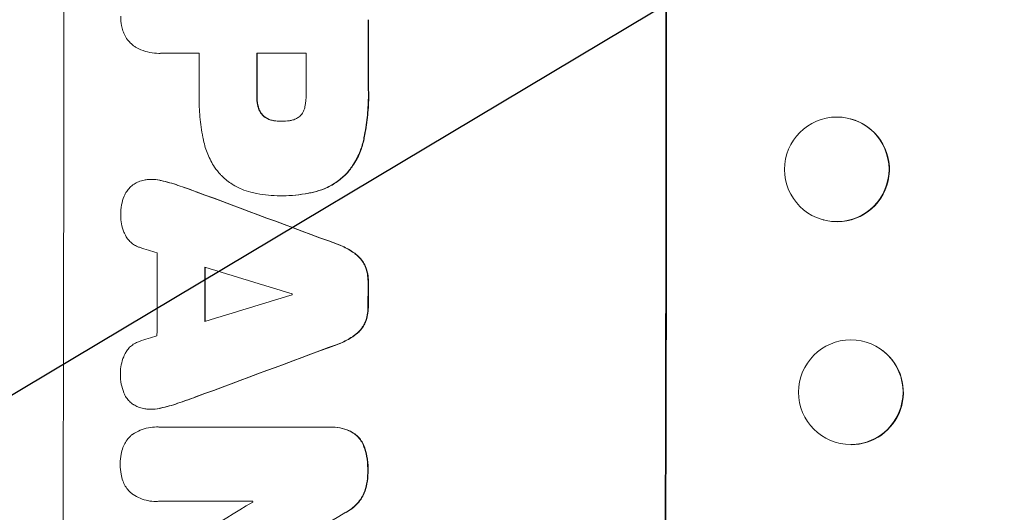
# Model space of a CAD drawing. Units: millimetres. Extents: x -3351 to 3825, y -2778 to 3901.
# Drawn here: x -1784 to -1643, y -398 to -327 of the extents above; entities that cross this region are included whole.
import ezdxf

# ---------------------------------------------------------------- set-up
doc = ezdxf.new("R2010")
doc.units = ezdxf.units.MM
doc.header["$LTSCALE"] = 20
doc.linetypes.add('HIDDEN', pattern=[9.525, 6.35, -3.175])
doc.layers.add('2d', color=230, linetype='Continuous')
doc.layers.add('EN-Free_Space_Hatch', color=10, linetype='HIDDEN')

msp = doc.modelspace()

# ---------------------------------------------------------------- hatches: boundary and pattern name
at = {"layer": 'EN-Free_Space_Hatch'}
h = msp.add_hatch(dxfattribs=at)
h.set_pattern_fill('ANSI31', color=256, scale=100)
h.set_pattern_definition([(30.8695, (1528.96, 2339.6), (-162.905, 272.522), [])])
edge = h.paths.add_edge_path()
edge.add_arc((-8.99, -332.95), 1000, 73.0015, 90, ccw=False)
edge.add_arc((2236.48, 1053.84), 2000, 165.86955, 192.42943, ccw=False)
edge.add_line((296.99, 1542.1), (559.22, 2583.72))
edge.add_arc((1528.96, 2339.59), 1000, -14.13045, 165.86955, ccw=False)
edge.add_line((2498.7, 2095.46), (2236.48, 1053.84))
edge.add_line((2236.48, 1053.84), (2392.63, 783.38))
edge.add_arc((1526.6, 283.38), 1000, -122.38424, 30, ccw=False)
edge.add_line((991.01, -561.1), (991.01, -749.05))
edge.add_arc((-8.99, -749.05), 1000, 270, 360, ccw=False)
edge.add_line((-8.99, -1749.05), (-1850.73, -1749.05))
edge.add_arc((-1850.73, -749.05), 1000, 180, 270, ccw=False)
edge.add_line((-2850.73, -749.05), (-2850.73, -332.95))
edge.add_arc((-1850.73, -332.95), 1000, 90, 180, ccw=False)
edge.add_line((-1850.73, 667.05), (-8.99, 667.05))

# ---------------------------------------------------------------- linework, layer by layer
at = {"layer": '2d', "lineweight": 0}
for p, q in [((-1764.23, -332.3), (-1764.28, -332.3)), ((-1758.5, -332.29), (-1764.02, -332.29)), ((-1743.14, -332.29), (-1750.22, -332.29)), ((-1665.1, -341.69), (-1665.15, -341.68)), ((-1746.7, -342.05), (-1746.75, -342.05)), ((-1765.28, -350.39), (-1765.34, -350.39)), ((-1746.86, -352.73), (-1746.91, -352.73)), ((-1746.48, -352.73), (-1746.53, -352.73)), ((-1668.89, -356.21), (-1668.94, -356.19)), ((-1660.36, -375.04), (-1660.41, -375)), ((-1765.35, -383.35), (-1765.4, -383.35)), ((-1764.55, -385.9), (-1764.61, -385.9)), ((-1764.28, -385.91), (-1739.97, -385.91)), ((-1739.68, -385.91), (-1739.73, -385.91)), ((-1669.62, -386.86), (-1669.67, -386.82)), ((-1764.65, -396.59), (-1764.71, -396.59)), ((-1750.79, -396.57), (-1764.3, -396.57))]:
    msp.add_line(p, q, dxfattribs=at)
for centre, major_axis, ratio, start_param, end_param in [((-1835.37, -332.95), (0, 1098), 0.052336, -1.68328, -1.458313), ((-1749.02, -332.95), (0, 1100), 0.052336, -1.683074, -1.458518), ((-1791.65, -332.95), (0, 1098), 0.052336, -1.574823, -1.565805), ((-1815.91, -332.95), (0, 1097), 0.052336, -1.575188, -1.570196), ((-1807.64, -332.95), (0, 1098), 0.052336, -1.575711, -1.570196), ((-1800.55, -332.95), (0, 1097), 0.052336, -1.575233, -1.570196), ((-1666.99, -348.95), (-1.89, -7.26), 0.99834, 0.25487, 3.141593), ((-1868.05, -332.95), (-2955.93, 1097.84), 0.006346, -1.612236, -1.605376), ((-1910.81, -332.95), (3487.06, -1096.88), 0.004713, 1.530312, 1.531036), ((-1821.91, -332.95), (0, 1097), 0.052336, -1.607164, -1.596298), ((-1913.19, -332.95), (3583.99, -1096.88), 0.004483, 1.52527, 1.528764), ((-1815.06, -332.95), (0, 1098), 0.052336, -1.605234, -1.598171), ((-1791.66, -332.95), (0, 1098), 0.052336, -1.603316, -1.600088), ((-1692.14, -332.95), (-3565.97, -1096.88), 0.004525, 1.551021, 1.554533), ((-1802.55, -332.95), (0, 1097), 0.052336, -1.601769, -1.601675), ((-1693.26, -332.95), (-3538.83, -1096.88), 0.004588, 1.548517, 1.549231), ((-1685.52, -332.95), (2953.73, 1097.84), 0.006354, -1.598016, -1.591147), ((-1664.99, -380.95), (4.63, 5.91), 0.997494, -2.478077, 0), ((-1703.4, -332.95), (-1803.47, -1096.7), 0.014136, 1.527615, 1.535921), ((-1808.11, -332.95), (0, 1097), 0.052336, -1.628914, -1.628826), ((-1683.27, -332.95), (1879.14, 1097.71), 0.013322, -1.616189, -1.607405)]:
    msp.add_ellipse(centre, major_axis=major_axis, ratio=ratio, start_param=start_param, end_param=end_param, dxfattribs=at)
at = {"layer": '2d', "lineweight": 0, "extrusion": (0, 0, -1)}
for centre, major_axis, ratio, start_param, end_param in [((-1749.02, -332.95), (0, -1098), 0.052336, -1.68328, -1.458313), ((-1791.65, -332.95), (0, -1097), 0.052336, -1.575792, -1.566766), ((-1807.64, -332.95), (0, -1097), 0.052336, -1.571397, -1.565877), ((-1667.05, -348.94), (1.89, 7.26), 0.99834, -0.255632, 6.027553), ((-1868.05, -332.95), (2953.24, -1096.84), 0.006346, -1.5362, -1.529334), ((-1815.06, -332.95), (0, -1097), 0.052336, -1.543411, -1.536312), ((-1791.66, -332.95), (0, -1097), 0.052336, -1.541478, -1.538247), ((-1685.52, -332.95), (-2951.04, -1096.84), 0.006354, -1.550412, -1.543536), ((-1665.04, -380.91), (4.63, 5.91), 0.997494, -0.665803, 5.617382)]:
    msp.add_ellipse(centre, major_axis=major_axis, ratio=ratio, start_param=start_param, end_param=end_param, dxfattribs=at)
at = {"layer": '2d', "lineweight": 0}
for points, knots in [([(-1769.41, -329.08), (-1769.49, -328.83), (-1769.56, -328.57), (-1769.69, -327.89), (-1769.73, -327.47), (-1769.73, -327.02), (-1769.73, -326.99), (-1769.73, -326.95)], [27.506744, 27.506744, 27.506744, 27.506744, 28.260238, 28.260238, 29.488942, 29.488942, 29.591786, 29.591786, 29.591786, 29.591786]), ([(-1767.62, -331.4), (-1767.65, -331.38), (-1767.68, -331.36), (-1767.95, -331.18), (-1768.17, -331), (-1768.55, -330.62), (-1768.73, -330.4), (-1769.04, -329.93), (-1769.18, -329.68), (-1769.33, -329.3), (-1769.37, -329.19), (-1769.41, -329.08)], [15.311043, 15.311043, 15.311043, 15.311043, 15.418105, 15.418105, 16.22958, 16.22958, 17.041058, 17.041058, 17.852537, 17.852537, 18.183197, 18.183197, 18.183197, 18.183197]), ([(-1764.02, -332.29), (-1764.11, -332.3), (-1764.19, -332.3), (-1764.7, -332.3), (-1765.13, -332.26), (-1765.99, -332.09), (-1766.42, -331.96), (-1767.1, -331.68), (-1767.37, -331.55), (-1767.62, -331.4)], [19.841289, 19.841289, 19.841289, 19.841289, 20.102895, 20.102895, 21.359309, 21.359309, 22.615723, 22.615723, 23.449736, 23.449736, 23.449736, 23.449736]), ([(-1734.24, -337.37), (-1734.23, -337.69), (-1734.22, -338), (-1734.22, -339.25), (-1734.27, -340.19), (-1734.45, -342.1), (-1734.59, -343.05), (-1734.83, -344.27), (-1734.88, -344.54), (-1734.94, -344.8)], [43.662092, 43.662092, 43.662092, 43.662092, 44.601941, 44.601941, 47.389802, 47.389802, 50.177663, 50.177663, 50.945443, 50.945443, 50.945443, 50.945443]), ([(-1734.89, -344.8), (-1734.83, -344.54), (-1734.78, -344.27), (-1734.54, -343.05), (-1734.4, -342.1), (-1734.22, -340.19), (-1734.17, -339.25), (-1734.17, -338), (-1734.18, -337.69), (-1734.19, -337.37)], [127.467338, 127.467338, 127.467338, 127.467338, 128.235226, 128.235226, 131.023029, 131.023029, 133.810833, 133.810833, 134.750682, 134.750682, 134.750682, 134.750682]), ([(-1757.86, -344.8), (-1757.89, -344.65), (-1757.92, -344.5), (-1758.14, -343.38), (-1758.28, -342.4), (-1758.46, -340.46), (-1758.51, -339.49), (-1758.51, -338.29), (-1758.5, -338.03), (-1758.5, -337.77)], [130.386103, 130.386103, 130.386103, 130.386103, 130.821498, 130.821498, 133.665597, 133.665597, 136.509696, 136.509696, 137.281713, 137.281713, 137.281713, 137.281713]), ([(-1750.23, -338.35), (-1750.23, -338.4), (-1750.23, -338.45), (-1750.23, -338.89), (-1750.19, -339.28), (-1750.1, -339.77), (-1750.07, -339.87), (-1750.05, -339.96)], [9.012998, 9.012998, 9.012998, 9.012998, 9.168545, 9.168545, 10.314641, 10.314641, 10.596869, 10.596869, 10.596869, 10.596869]), ([(-1750, -339.96), (-1750.02, -339.87), (-1750.04, -339.77), (-1750.14, -339.28), (-1750.18, -338.89), (-1750.18, -338.45), (-1750.17, -338.4), (-1750.17, -338.35)], [26.077532, 26.077532, 26.077532, 26.077532, 26.359768, 26.359768, 27.505855, 27.505855, 27.661402, 27.661402, 27.661402, 27.661402]), ([(-1743.31, -339.96), (-1743.19, -339.35), (-1743.13, -338.73), (-1743.13, -338.03), (-1743.14, -337.93), (-1743.14, -337.82)], [42.669146, 42.669146, 42.669146, 42.669146, 44.45714, 44.45714, 44.776005, 44.776005, 44.776005, 44.776005]), ([(-1750.05, -339.96), (-1750.02, -340.1), (-1749.98, -340.23), (-1749.85, -340.53), (-1749.77, -340.68), (-1749.58, -340.97), (-1749.47, -341.1), (-1749.33, -341.24), (-1749.3, -341.27), (-1749.27, -341.3)], [4.550756, 4.550756, 4.550756, 4.550756, 4.947632, 4.947632, 5.442399, 5.442399, 5.937167, 5.937167, 6.052898, 6.052898, 6.052898, 6.052898]), ([(-1749.22, -341.3), (-1749.25, -341.27), (-1749.27, -341.24), (-1749.42, -341.1), (-1749.53, -340.97), (-1749.72, -340.68), (-1749.8, -340.53), (-1749.92, -340.23), (-1749.97, -340.1), (-1750, -339.96)], [9.779534, 9.779534, 9.779534, 9.779534, 9.895265, 9.895265, 10.390033, 10.390033, 10.8848, 10.8848, 11.281676, 11.281676, 11.281676, 11.281676]), ([(-1744.01, -341.3), (-1744, -341.29), (-1744, -341.28), (-1743.88, -341.16), (-1743.78, -341.04), (-1743.6, -340.77), (-1743.52, -340.63), (-1743.39, -340.32), (-1743.34, -340.17), (-1743.31, -339.99), (-1743.31, -339.98), (-1743.31, -339.96)], [9.246192, 9.246192, 9.246192, 9.246192, 9.277038, 9.277038, 9.740894, 9.740894, 10.204751, 10.204751, 10.668607, 10.668607, 10.710232, 10.710232, 10.710232, 10.710232]), ([(-1749.27, -341.3), (-1749.19, -341.36), (-1749.1, -341.43), (-1748.85, -341.6), (-1748.67, -341.69), (-1748.31, -341.85), (-1748.12, -341.9), (-1747.88, -341.95), (-1747.83, -341.96), (-1747.79, -341.96)], [6.991815, 6.991815, 6.991815, 6.991815, 7.301315, 7.301315, 7.862953, 7.862953, 8.424591, 8.424591, 8.557868, 8.557868, 8.557868, 8.557868]), ([(-1747.74, -341.96), (-1747.78, -341.96), (-1747.83, -341.95), (-1748.06, -341.9), (-1748.26, -341.85), (-1748.62, -341.69), (-1748.8, -341.6), (-1749.05, -341.43), (-1749.14, -341.36), (-1749.22, -341.3)], [9.41459, 9.41459, 9.41459, 9.41459, 9.547864, 9.547864, 10.109499, 10.109499, 10.671134, 10.671134, 10.980643, 10.980643, 10.980643, 10.980643]), ([(-1745.55, -341.96), (-1745.47, -341.96), (-1745.39, -341.94), (-1745.13, -341.89), (-1744.95, -341.84), (-1744.6, -341.69), (-1744.43, -341.6), (-1744.18, -341.43), (-1744.09, -341.37), (-1744.01, -341.3)], [8.899952, 8.899952, 8.899952, 8.899952, 9.131179, 9.131179, 9.668303, 9.668303, 10.205427, 10.205427, 10.524717, 10.524717, 10.524717, 10.524717]), ([(-1747.79, -341.96), (-1747.45, -342.02), (-1747.11, -342.05), (-1746.77, -342.05), (-1746.76, -342.05), (-1746.75, -342.05)], [16.815346, 16.815346, 16.815346, 16.815346, 17.802865, 17.802865, 17.837061, 17.837061, 17.837061, 17.837061]), ([(-1746.75, -342.05), (-1746.72, -342.05), (-1746.7, -342.05), (-1746.31, -342.05), (-1745.93, -342.02), (-1745.55, -341.96)], [21.906338, 21.906338, 21.906338, 21.906338, 21.981248, 21.981248, 23.082221, 23.082221, 23.082221, 23.082221]), ([(-1755.44, -349.69), (-1755.74, -349.36), (-1756.02, -349), (-1756.66, -348.04), (-1756.99, -347.42), (-1757.52, -346.13), (-1757.72, -345.47), (-1757.86, -344.8)], [40.401319, 40.401319, 40.401319, 40.401319, 41.716935, 41.716935, 43.703518, 43.703518, 45.650266, 45.650266, 45.650266, 45.650266]), ([(-1734.94, -344.8), (-1735.07, -345.4), (-1735.26, -345.99), (-1735.77, -347.21), (-1736.1, -347.83), (-1736.8, -348.87), (-1737.14, -349.3), (-1737.5, -349.69)], [18.050905, 18.050905, 18.050905, 18.050905, 19.802764, 19.802764, 21.783154, 21.783154, 23.372091, 23.372091, 23.372091, 23.372091]), ([(-1737.45, -349.69), (-1737.09, -349.3), (-1736.74, -348.87), (-1736.05, -347.83), (-1735.71, -347.21), (-1735.21, -345.99), (-1735.02, -345.4), (-1734.89, -344.8)], [39.996982, 39.996982, 39.996982, 39.996982, 41.58604, 41.58604, 43.566388, 43.566388, 45.318166, 45.318166, 45.318166, 45.318166]), ([(-1751.09, -352.21), (-1751.53, -352.1), (-1751.97, -351.96), (-1752.94, -351.56), (-1753.47, -351.27), (-1754.46, -350.61), (-1754.91, -350.23), (-1755.35, -349.79), (-1755.4, -349.74), (-1755.44, -349.69)], [29.238355, 29.238355, 29.238355, 29.238355, 30.53042, 30.53042, 32.226555, 32.226555, 33.922689, 33.922689, 34.118845, 34.118845, 34.118845, 34.118845]), ([(-1737.5, -349.69), (-1737.92, -350.1), (-1738.38, -350.47), (-1739.4, -351.17), (-1739.98, -351.47), (-1741.07, -351.93), (-1741.58, -352.09), (-1742.1, -352.21)], [22.072837, 22.072837, 22.072837, 22.072837, 23.793336, 23.793336, 25.62355, 25.62355, 27.140921, 27.140921, 27.140921, 27.140921]), ([(-1742.05, -352.21), (-1741.53, -352.09), (-1741.02, -351.93), (-1739.93, -351.47), (-1739.35, -351.17), (-1738.32, -350.47), (-1737.86, -350.1), (-1737.45, -349.69)], [31.427035, 31.427035, 31.427035, 31.427035, 32.94448, 32.94448, 34.774732, 34.774732, 36.495118, 36.495118, 36.495118, 36.495118]), ([(-1769.25, -352.81), (-1769.25, -352.8), (-1769.25, -352.8), (-1769.15, -352.56), (-1769.02, -352.33), (-1768.74, -351.91), (-1768.58, -351.72), (-1768.24, -351.37), (-1768.04, -351.21), (-1767.83, -351.07), (-1767.83, -351.07), (-1767.83, -351.07)], [18.90768, 18.90768, 18.90768, 18.90768, 18.917332, 18.917332, 19.644971, 19.644971, 20.37261, 20.37261, 21.100114, 21.100114, 21.102897, 21.102897, 21.102897, 21.102897]), ([(-1767.83, -351.07), (-1767.62, -350.94), (-1767.4, -350.82), (-1766.91, -350.62), (-1766.63, -350.54), (-1766.18, -350.45), (-1765.99, -350.42), (-1765.82, -350.41)], [-2.319423, -2.319423, -2.319423, -2.319423, -1.623081, -1.623081, -0.811541, -0.811541, -0.284654, -0.284654, -0.284654, -0.284654]), ([(-1765.82, -350.41), (-1765.65, -350.4), (-1765.49, -350.39), (-1765.34, -350.39), (-1764.96, -350.39), (-1764.58, -350.43), (-1764.12, -350.52), (-1764.05, -350.53), (-1763.98, -350.55)], [-0.473545, -0.473545, -0.473545, -0.473545, 0, 0, 0, 1.118073, 1.118073, 1.330999, 1.330999, 1.330999, 1.330999]), ([(-1763.93, -350.55), (-1764, -350.53), (-1764.07, -350.52), (-1764.53, -350.43), (-1764.91, -350.39), (-1765.28, -350.39)], [-1.330999, -1.330999, -1.330999, -1.330999, -1.118073, -1.118073, 0, 0, 0, 0]), ([(-1758.89, -352.16), (-1758.98, -352.13), (-1759.07, -352.09), (-1759.93, -351.78), (-1760.7, -351.51), (-1761.48, -351.24)], [75.239542, 75.239542, 75.239542, 75.239542, 75.50533, 75.50533, 77.791263, 77.791263, 77.791263, 77.791263]), ([(-1769.74, -355.56), (-1769.74, -355.51), (-1769.74, -355.46), (-1769.74, -354.97), (-1769.7, -354.51), (-1769.53, -353.63), (-1769.41, -353.21), (-1769.25, -352.81)], [32.07542, 32.07542, 32.07542, 32.07542, 32.220348, 32.220348, 33.562886, 33.562886, 34.783782, 34.783782, 34.783782, 34.783782]), ([(-1746.72, -352.73), (-1746.78, -352.73), (-1746.85, -352.73), (-1747.99, -352.73), (-1749.11, -352.63), (-1750.51, -352.35), (-1750.8, -352.28), (-1751.09, -352.21)], [51.750604, 51.750604, 51.750604, 51.750604, 51.941877, 51.941877, 55.188244, 55.188244, 56.04104, 56.04104, 56.04104, 56.04104]), ([(-1742.1, -352.21), (-1742.34, -352.27), (-1742.59, -352.32), (-1744.07, -352.61), (-1745.32, -352.73), (-1746.59, -352.73), (-1746.65, -352.73), (-1746.72, -352.73)], [53.745294, 53.745294, 53.745294, 53.745294, 54.453164, 54.453164, 58.083376, 58.083376, 58.270169, 58.270169, 58.270169, 58.270169]), ([(-1746.48, -352.73), (-1745.27, -352.73), (-1744.02, -352.61), (-1742.53, -352.32), (-1742.29, -352.27), (-1742.05, -352.21)], [58.083373, 58.083373, 58.083373, 58.083373, 61.713589, 61.713589, 62.421454, 62.421454, 62.421454, 62.421454]), ([(-1769.12, -358.28), (-1769.18, -358.17), (-1769.23, -358.05), (-1769.44, -357.56), (-1769.55, -357.16), (-1769.71, -356.37), (-1769.74, -355.98), (-1769.74, -355.58), (-1769.74, -355.57), (-1769.74, -355.56)], [24.954102, 24.954102, 24.954102, 24.954102, 25.317286, 25.317286, 26.468176, 26.468176, 27.619067, 27.619067, 27.652861, 27.652861, 27.652861, 27.652861]), ([(-1767.04, -360.13), (-1767.12, -360.1), (-1767.21, -360.07), (-1767.51, -359.95), (-1767.71, -359.83), (-1768.1, -359.58), (-1768.27, -359.43), (-1768.59, -359.12), (-1768.73, -358.94), (-1768.96, -358.6), (-1769.05, -358.45), (-1769.12, -358.28)], [11.693852, 11.693852, 11.693852, 11.693852, 11.946813, 11.946813, 12.610449, 12.610449, 13.274086, 13.274086, 13.937911, 13.937911, 14.442968, 14.442968, 14.442968, 14.442968]), ([(-1738.68, -359.69), (-1738.52, -359.75), (-1738.36, -359.81), (-1737.6, -360.13), (-1737.02, -360.44), (-1736.37, -360.88), (-1736.25, -360.96), (-1736.14, -361.04)], [3.197407, 3.197407, 3.197407, 3.197407, 3.687358, 3.687358, 5.531037, 5.531037, 5.939083, 5.939083, 5.939083, 5.939083]), ([(-1736.09, -361.04), (-1736.2, -360.96), (-1736.32, -360.88), (-1736.97, -360.44), (-1737.54, -360.13), (-1738.31, -359.81), (-1738.47, -359.75), (-1738.63, -359.69)], [53.070769, 53.070769, 53.070769, 53.070769, 53.478815, 53.478815, 55.322494, 55.322494, 55.812445, 55.812445, 55.812445, 55.812445]), ([(-1736.14, -361.04), (-1735.96, -361.18), (-1735.8, -361.32), (-1735.44, -361.68), (-1735.25, -361.91), (-1734.94, -362.38), (-1734.81, -362.6), (-1734.7, -362.83)], [2.870215, 2.870215, 2.870215, 2.870215, 3.50992, 3.50992, 4.387771, 4.387771, 5.11343, 5.11343, 5.11343, 5.11343]), ([(-1734.65, -362.83), (-1734.76, -362.6), (-1734.88, -362.38), (-1735.2, -361.91), (-1735.39, -361.68), (-1735.75, -361.32), (-1735.91, -361.18), (-1736.09, -361.04)], [22.972573, 22.972573, 22.972573, 22.972573, 23.697996, 23.697996, 24.575763, 24.575763, 25.215787, 25.215787, 25.215787, 25.215787]), ([(-1734.7, -362.83), (-1734.7, -362.85), (-1734.69, -362.86), (-1734.55, -363.21), (-1734.44, -363.57), (-1734.3, -364.29), (-1734.27, -364.64), (-1734.27, -365.03), (-1734.27, -365.07), (-1734.27, -365.11)], [6.221186, 6.221186, 6.221186, 6.221186, 6.260689, 6.260689, 7.304301, 7.304301, 8.347913, 8.347913, 8.464627, 8.464627, 8.464627, 8.464627]), ([(-1734.22, -365.11), (-1734.22, -365.07), (-1734.22, -365.03), (-1734.22, -364.64), (-1734.25, -364.29), (-1734.39, -363.57), (-1734.5, -363.21), (-1734.64, -362.86), (-1734.65, -362.85), (-1734.65, -362.83)], [24.928066, 24.928066, 24.928066, 24.928066, 25.044781, 25.044781, 26.088488, 26.088488, 27.132196, 27.132196, 27.171519, 27.171519, 27.171519, 27.171519]), ([(-1734.28, -368.65), (-1734.28, -368.69), (-1734.28, -368.73), (-1734.28, -369.11), (-1734.31, -369.47), (-1734.45, -370.17), (-1734.56, -370.52), (-1734.7, -370.88), (-1734.71, -370.9), (-1734.72, -370.91)], [8.113175, 8.113175, 8.113175, 8.113175, 8.232089, 8.232089, 9.261338, 9.261338, 10.290588, 10.290588, 10.344364, 10.344364, 10.344364, 10.344364]), ([(-1734.67, -370.91), (-1734.66, -370.9), (-1734.65, -370.88), (-1734.5, -370.52), (-1734.4, -370.17), (-1734.26, -369.47), (-1734.23, -369.11), (-1734.22, -368.73), (-1734.22, -368.69), (-1734.23, -368.65)], [22.585124, 22.585124, 22.585124, 22.585124, 22.6389, 22.6389, 23.668149, 23.668149, 24.697397, 24.697397, 24.81631, 24.81631, 24.81631, 24.81631]), ([(-1734.72, -370.91), (-1734.82, -371.15), (-1734.95, -371.37), (-1735.26, -371.83), (-1735.46, -372.07), (-1735.82, -372.43), (-1735.98, -372.57), (-1736.16, -372.7)], [8.934275, 8.934275, 8.934275, 8.934275, 9.657552, 9.657552, 10.535653, 10.535653, 11.176816, 11.176816, 11.176816, 11.176816]), ([(-1736.11, -372.7), (-1735.93, -372.57), (-1735.76, -372.43), (-1735.4, -372.07), (-1735.21, -371.83), (-1734.9, -371.37), (-1734.77, -371.15), (-1734.67, -370.91)], [16.917004, 16.917004, 16.917004, 16.917004, 17.558166, 17.558166, 18.436267, 18.436267, 19.159543, 19.159543, 19.159543, 19.159543]), ([(-1736.16, -372.7), (-1736.28, -372.79), (-1736.39, -372.88), (-1737.05, -373.31), (-1737.62, -373.62), (-1738.38, -373.94), (-1738.54, -374), (-1738.71, -374.06)], [23.329405, 23.329405, 23.329405, 23.329405, 23.750331, 23.750331, 25.576774, 25.576774, 26.072119, 26.072119, 26.072119, 26.072119]), ([(-1738.65, -374.06), (-1738.49, -374), (-1738.33, -373.94), (-1737.57, -373.62), (-1736.99, -373.31), (-1736.34, -372.88), (-1736.22, -372.79), (-1736.11, -372.7)], [32.387192, 32.387192, 32.387192, 32.387192, 32.882537, 32.882537, 34.70898, 34.70898, 35.129905, 35.129905, 35.129905, 35.129905]), ([(-1769.15, -375.47), (-1769.07, -375.3), (-1768.98, -375.14), (-1768.75, -374.8), (-1768.61, -374.63), (-1768.3, -374.32), (-1768.12, -374.17), (-1767.74, -373.92), (-1767.54, -373.81), (-1767.24, -373.68), (-1767.15, -373.65), (-1767.06, -373.62)], [17.184479, 17.184479, 17.184479, 17.184479, 17.704142, 17.704142, 18.359963, 18.359963, 19.015484, 19.015484, 19.671006, 19.671006, 19.937361, 19.937361, 19.937361, 19.937361]), ([(-1769.78, -378.19), (-1769.78, -378.18), (-1769.78, -378.17), (-1769.78, -377.78), (-1769.74, -377.38), (-1769.58, -376.59), (-1769.47, -376.19), (-1769.26, -375.7), (-1769.21, -375.58), (-1769.15, -375.47)], [27.683695, 27.683695, 27.683695, 27.683695, 27.710763, 27.710763, 28.865798, 28.865798, 30.020833, 30.020833, 30.381003, 30.381003, 30.381003, 30.381003]), ([(-1769.29, -380.99), (-1769.45, -380.58), (-1769.57, -380.16), (-1769.74, -379.29), (-1769.78, -378.84), (-1769.78, -378.33), (-1769.78, -378.26), (-1769.78, -378.19)], [29.084773, 29.084773, 29.084773, 29.084773, 30.311667, 30.311667, 31.629976, 31.629976, 31.839553, 31.839553, 31.839553, 31.839553]), ([(-1767.88, -382.71), (-1767.9, -382.69), (-1767.92, -382.68), (-1768.14, -382.53), (-1768.32, -382.38), (-1768.65, -382.05), (-1768.8, -381.87), (-1769.07, -381.46), (-1769.19, -381.25), (-1769.28, -381.01), (-1769.29, -381), (-1769.29, -380.99)], [13.115445, 13.115445, 13.115445, 13.115445, 13.182508, 13.182508, 13.876185, 13.876185, 14.570235, 14.570235, 15.264286, 15.264286, 15.29846, 15.29846, 15.29846, 15.29846]), ([(-1765.87, -383.34), (-1766.06, -383.33), (-1766.25, -383.3), (-1766.73, -383.21), (-1767.01, -383.12), (-1767.49, -382.93), (-1767.69, -382.82), (-1767.88, -382.71)], [13.40686, 13.40686, 13.40686, 13.40686, 13.972643, 13.972643, 14.794191, 14.794191, 15.434668, 15.434668, 15.434668, 15.434668]), ([(-1764.03, -383.2), (-1764.1, -383.21), (-1764.17, -383.23), (-1764.63, -383.32), (-1765.02, -383.35), (-1765.56, -383.35), (-1765.71, -383.35), (-1765.87, -383.34)], [16.958464, 16.958464, 16.958464, 16.958464, 17.158238, 17.158238, 18.30158, 18.30158, 18.763221, 18.763221, 18.763221, 18.763221]), ([(-1765.35, -383.35), (-1764.97, -383.35), (-1764.58, -383.32), (-1764.12, -383.23), (-1764.05, -383.21), (-1763.98, -383.2)], [18.301566, 18.301566, 18.301566, 18.301566, 19.445186, 19.445186, 19.6447, 19.6447, 19.6447, 19.6447]), ([(-1768.08, -386.99), (-1768.05, -386.97), (-1768.02, -386.96), (-1767.66, -386.71), (-1767.3, -386.52), (-1766.56, -386.21), (-1766.17, -386.09), (-1765.38, -385.94), (-1764.99, -385.9), (-1764.61, -385.9), (-1764.5, -385.9), (-1764.39, -385.91), (-1764.28, -385.91)], [-3.528687, -3.528687, -3.528687, -3.528687, -3.435461, -3.435461, -2.290307, -2.290307, -1.145154, -1.145154, 0, 0, 0, 0.327926, 0.327926, 0.327926, 0.327926]), ([(-1739.97, -385.91), (-1739.89, -385.91), (-1739.81, -385.91), (-1739.73, -385.91), (-1739.27, -385.91), (-1738.8, -385.95), (-1737.88, -386.13), (-1737.43, -386.26), (-1737, -386.44)], [-0.240469, -0.240469, -0.240469, -0.240469, 0, 0, 0, 1.374798, 1.374798, 2.688704, 2.688704, 2.688704, 2.688704]), ([(-1736.95, -386.44), (-1737.38, -386.26), (-1737.83, -386.13), (-1738.75, -385.95), (-1739.22, -385.91), (-1739.68, -385.91)], [-2.688645, -2.688645, -2.688645, -2.688645, -1.37432, -1.37432, 0, 0, 0, 0]), ([(-1737, -386.44), (-1736.79, -386.53), (-1736.58, -386.65), (-1736.17, -386.93), (-1735.96, -387.1), (-1735.6, -387.46), (-1735.44, -387.66), (-1735.14, -388.1), (-1735.01, -388.34), (-1734.89, -388.65), (-1734.87, -388.7), (-1734.85, -388.76)], [1.630424, 1.630424, 1.630424, 1.630424, 2.295344, 2.295344, 3.060458, 3.060458, 3.826166, 3.826166, 4.591873, 4.591873, 4.757892, 4.757892, 4.757892, 4.757892]), ([(-1734.79, -388.76), (-1734.81, -388.7), (-1734.83, -388.65), (-1734.96, -388.34), (-1735.09, -388.1), (-1735.38, -387.66), (-1735.55, -387.46), (-1735.91, -387.1), (-1736.12, -386.93), (-1736.53, -386.65), (-1736.73, -386.53), (-1736.95, -386.44)], [19.736273, 19.736273, 19.736273, 19.736273, 19.90277, 19.90277, 20.668729, 20.668729, 21.434687, 21.434687, 22.199549, 22.199549, 22.863743, 22.863743, 22.863743, 22.863743]), ([(-1769.42, -388.85), (-1769.4, -388.79), (-1769.37, -388.73), (-1769.24, -388.41), (-1769.11, -388.17), (-1768.8, -387.71), (-1768.63, -387.5), (-1768.33, -387.2), (-1768.21, -387.09), (-1768.08, -386.99)], [20.298404, 20.298404, 20.298404, 20.298404, 20.479966, 20.479966, 21.26814, 21.26814, 22.056313, 22.056313, 22.535915, 22.535915, 22.535915, 22.535915]), ([(-1769.81, -391.24), (-1769.81, -391.2), (-1769.81, -391.16), (-1769.81, -390.69), (-1769.77, -390.25), (-1769.62, -389.48), (-1769.53, -389.16), (-1769.42, -388.85)], [30.924008, 30.924008, 30.924008, 30.924008, 31.037107, 31.037107, 32.331128, 32.331128, 33.267571, 33.267571, 33.267571, 33.267571]), ([(-1734.85, -388.76), (-1734.69, -389.2), (-1734.57, -389.64), (-1734.37, -390.69), (-1734.31, -391.3), (-1734.32, -391.98), (-1734.32, -392.09), (-1734.32, -392.19)], [10.97522, 10.97522, 10.97522, 10.97522, 12.286277, 12.286277, 14.042262, 14.042262, 14.346783, 14.346783, 14.346783, 14.346783]), ([(-1734.27, -392.19), (-1734.27, -392.09), (-1734.26, -391.98), (-1734.26, -391.3), (-1734.32, -390.69), (-1734.52, -389.64), (-1734.64, -389.2), (-1734.79, -388.76)], [41.827697, 41.827697, 41.827697, 41.827697, 42.132218, 42.132218, 43.8882, 43.8882, 45.199253, 45.199253, 45.199253, 45.199253]), ([(-1769.43, -393.63), (-1769.54, -393.32), (-1769.63, -393), (-1769.77, -392.23), (-1769.81, -391.79), (-1769.81, -391.32), (-1769.81, -391.28), (-1769.81, -391.24)], [28.768035, 28.768035, 28.768035, 28.768035, 29.705044, 29.705044, 30.997767, 30.997767, 31.119779, 31.119779, 31.119779, 31.119779]), ([(-1734.32, -392.19), (-1734.32, -392.29), (-1734.32, -392.39), (-1734.32, -393.01), (-1734.37, -393.54), (-1734.57, -394.53), (-1734.7, -394.98), (-1734.86, -395.42)], [12.112956, 12.112956, 12.112956, 12.112956, 12.413623, 12.413623, 13.966972, 13.966972, 15.297462, 15.297462, 15.297462, 15.297462]), ([(-1734.81, -395.42), (-1734.64, -394.98), (-1734.51, -394.53), (-1734.32, -393.54), (-1734.27, -393.01), (-1734.26, -392.39), (-1734.27, -392.29), (-1734.27, -392.19)], [34.361321, 34.361321, 34.361321, 34.361321, 35.691808, 35.691808, 37.245152, 37.245152, 37.545819, 37.545819, 37.545819, 37.545819]), ([(-1768.1, -395.49), (-1768.23, -395.39), (-1768.35, -395.28), (-1768.65, -394.98), (-1768.82, -394.78), (-1769.12, -394.32), (-1769.25, -394.08), (-1769.38, -393.76), (-1769.41, -393.7), (-1769.43, -393.63)], [15.092252, 15.092252, 15.092252, 15.092252, 15.577063, 15.577063, 16.356733, 16.356733, 17.136402, 17.136402, 17.333328, 17.333328, 17.333328, 17.333328]), ([(-1764.3, -396.57), (-1764.44, -396.58), (-1764.57, -396.59), (-1765.07, -396.59), (-1765.45, -396.55), (-1766.2, -396.4), (-1766.58, -396.29), (-1767.29, -395.99), (-1767.64, -395.81), (-1768, -395.56), (-1768.05, -395.53), (-1768.1, -395.49)], [17.201925, 17.201925, 17.201925, 17.201925, 17.59845, 17.59845, 18.697961, 18.697961, 19.797472, 19.797472, 20.896983, 20.896983, 21.06706, 21.06706, 21.06706, 21.06706]), ([(-1734.86, -395.42), (-1734.99, -395.71), (-1735.15, -395.98), (-1735.53, -396.55), (-1735.77, -396.84), (-1736.28, -397.34), (-1736.57, -397.58), (-1737.07, -397.92), (-1737.27, -398.04), (-1737.48, -398.15)], [10.951188, 10.951188, 10.951188, 10.951188, 11.839345, 11.839345, 12.916433, 12.916433, 13.991627, 13.991627, 14.657896, 14.657896, 14.657896, 14.657896]), ([(-1737.43, -398.15), (-1737.22, -398.04), (-1737.02, -397.92), (-1736.51, -397.58), (-1736.23, -397.34), (-1735.72, -396.84), (-1735.48, -396.55), (-1735.1, -395.98), (-1734.94, -395.71), (-1734.81, -395.42)], [19.776566, 19.776566, 19.776566, 19.776566, 20.444156, 20.444156, 21.519813, 21.519813, 22.596435, 22.596435, 23.483263, 23.483263, 23.483263, 23.483263])]:
    msp.add_open_spline(points, degree=3, knots=knots, dxfattribs=at)
for points in [[(-1764.23, -332.3), (-1764.14, -332.3), (-1764.05, -332.3), (-1763.97, -332.29)], [(-1746.76, -342.05), (-1747.08, -342.05), (-1747.41, -342.02), (-1747.74, -341.96)], [(-1746.65, -342.05), (-1746.66, -342.05), (-1746.68, -342.05), (-1746.7, -342.05)], [(-1763.98, -350.55), (-1763.15, -350.73), (-1762.34, -350.96), (-1761.53, -351.24)], [(-1761.48, -351.24), (-1762.28, -350.96), (-1763.1, -350.73), (-1763.93, -350.55)], [(-1761.53, -351.24), (-1760.66, -351.54), (-1759.8, -351.84), (-1758.94, -352.16)], [(-1746.86, -352.73), (-1746.8, -352.73), (-1746.75, -352.73), (-1746.69, -352.73)], [(-1761.58, -382.51), (-1762.39, -382.79), (-1763.21, -383.02), (-1764.03, -383.2)], [(-1763.98, -383.2), (-1763.15, -383.02), (-1762.33, -382.79), (-1761.53, -382.51)], [(-1758.99, -381.59), (-1759.85, -381.91), (-1760.71, -382.22), (-1761.58, -382.51)], [(-1761.53, -382.51), (-1760.66, -382.22), (-1759.8, -381.91), (-1758.94, -381.59)], [(-1764.22, -385.91), (-1764.33, -385.91), (-1764.44, -385.9), (-1764.55, -385.9)], [(-1764.65, -396.59), (-1764.52, -396.59), (-1764.39, -396.58), (-1764.25, -396.57)]]:
    msp.add_open_spline(points, degree=3, dxfattribs=at)

doc.saveas('drawing.dxf')
